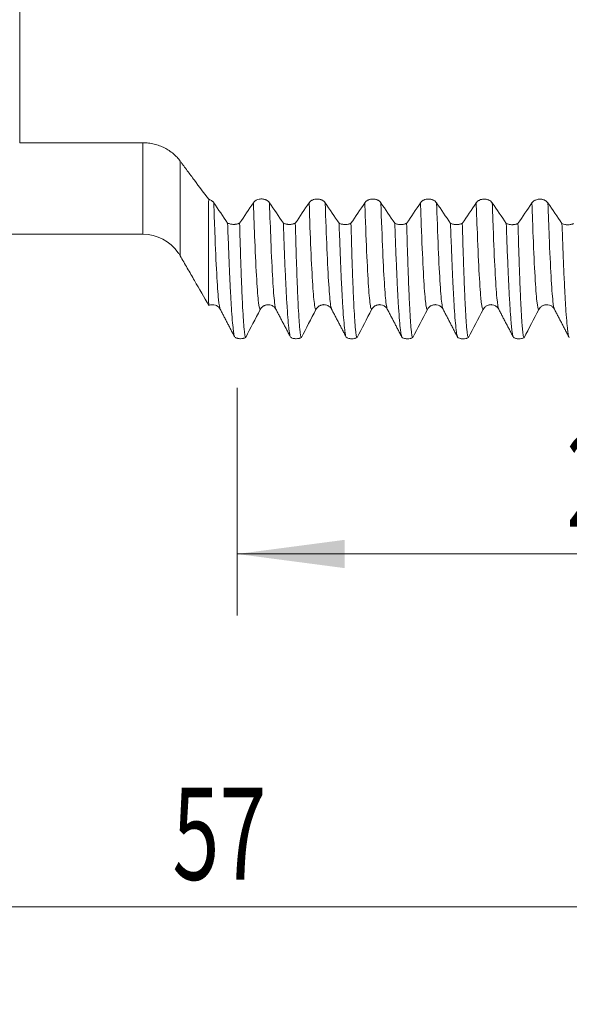
# Model space of a CAD drawing. Units: millimetres. Extents: x -63 to 98, y -83 to 34.
# Drawn here: x 42 to 60, y -35 to -3 of the extents above; entities that cross this region are included whole.
import ezdxf

# ---------------------------------------------------------------- set-up
doc = ezdxf.new("R2010")
doc.units = ezdxf.units.MM
for name, color, linetype in [('1', 4, 'Continuous'), ('2', 7, 'Continuous'), ('SK2', 7, 'Continuous')]:
    doc.layers.add(name, color=color, linetype=linetype)
doc.styles.add('iso_b_vert', font='simplex.shx')
doc.dimstyles.get("Standard").update_dxf_attribs({"dimtxt": 0.18, "dimasz": 0.18, "dimexe": 0.18, "dimexo": 0.0625, "dimgap": 0.09, "dimtad": 1, "dimzin": 0, "dimdsep": 52, "dimtxsty": 'Standard', "dimcen": 0.09, "dimadec": 0, "dimazin": 0, "dimtfac": 1, "dimtdec": 4, "dimtofl": 0, "dimtmove": 0, "dimatfit": 3, "dimfxl": 1, "dimtolj": 1, "dimtzin": 0, "dimarcsym": 0})

# ---------------------------------------------------------------- blocks, each defined once
blk = doc.blocks.new('_U2')
at = {"layer": 'SK2', "lineweight": 13}
for p, q in [((49, -14.853306), (49, -22.265806)), ((77, -14.853306), (77, -22.265806)), ((77, -20.265806), (49, -20.265806))]:
    blk.add_line(p, q, dxfattribs=at)
at = {"layer": 'SK2', "lineweight": 18}
for points in [[(49, -20.265806), (52.499998, -19.805023), (52.500002, -20.72659)], [(77, -20.265806), (73.500002, -20.72659), (73.499998, -19.805023)]]:
    blk.add_solid(points, dxfattribs=at)
at = {"layer": 'SK2', "lineweight": 18, "attachment_point": 7, "line_spacing_factor": 1.084337, "style": 'iso_b_vert'}
for s, insert, char_height in [('\\W0.6740;28', (59.723323, -19.380692), 3), ('\\W0.8315;\\W0.4158;%%p\\W0.8315;0.5', (65.780479, -19.028211), 2.5)]:
    blk.add_mtext(s, dxfattribs=dict(at, insert=insert, char_height=char_height))
blk = doc.blocks.new('_U3')
at = {"layer": 'SK2', "lineweight": 13}
for p, q in [((10, -11.4375), (10, -44.765806)), ((77, -14.853306), (77, -44.765806)), ((77, -42.765806), (10, -42.765806))]:
    blk.add_line(p, q, dxfattribs=at)
at = {"layer": 'SK2', "lineweight": 18}
for points in [[(10, -42.765806), (13.499998, -42.305023), (13.500002, -43.22659)], [(77, -42.765806), (73.500002, -43.22659), (73.499998, -42.305023)]]:
    blk.add_solid(points, dxfattribs=at)
at = {"layer": 'SK2', "lineweight": 18, "insert": (41.867172, -41.880692), "char_height": 3, "attachment_point": 7, "line_spacing_factor": 1.084337, "style": 'iso_b_vert'}
blk.add_mtext('\\W0.6740;67', dxfattribs=at)
blk = doc.blocks.new('_U4')
at = {"layer": '2', "lineweight": 13}
for p, q in [((20.05, -1.5875), (20.05, -33.765806)), ((77, -14.853306), (77, -33.765806)), ((77, -31.765806), (20.05, -31.765806))]:
    blk.add_line(p, q, dxfattribs=at)
at = {"layer": '2', "lineweight": 18}
for points in [[(20.05, -31.765806), (23.549998, -31.305023), (23.550002, -32.22659)], [(77, -31.765806), (73.500002, -32.22659), (73.499998, -31.305023)]]:
    blk.add_solid(points, dxfattribs=at)
at = {"layer": '2', "lineweight": 18, "insert": (46.892172, -30.880692), "char_height": 3, "attachment_point": 7, "line_spacing_factor": 1.084337, "style": 'iso_b_vert'}
blk.add_mtext('\\W0.6740;57', dxfattribs=at)

msp = doc.modelspace()

# ---------------------------------------------------------------- linework, layer by layer
at = {"layer": '1', "lineweight": 13}
for p, q in [((45.9309, -9.85), (45.9309, -6.8666)), ((47.1434, -10.55), (47.1434, -7.4647))]:
    msp.add_line(p, q, dxfattribs=at)
at = {"layer": '1', "lineweight": 18}
for p, q in [((10.6538, -9.85), (45.9309, -9.85)), ((50.2622, -12.2889), (50.2632, -12.2906)), ((53.8908, -12.2888), (53.8919, -12.2908)), ((57.5194, -12.2889), (57.5203, -12.2904)), ((59.3337, -12.2889), (59.3347, -12.2907))]:
    msp.add_line(p, q, dxfattribs=at)
msp.add_arc((45.9309, -11.25), 1.4, 34.8577, 90, dxfattribs=at)
for points, knots in [([(41.9165, -0.1564), (41.9165, -0.23), (41.9165, -0.4533), (41.9165, -0.8944), (41.9165, -1.3767), (41.9165, -1.7762), (41.9165, -2.2002), (41.9165, -2.6452), (41.9165, -3.1127), (41.9165, -3.6074), (41.9165, -4.129), (41.9165, -4.8411), (41.9165, -5.7391), (41.9165, -6.4613), (41.9165, -6.8165), (41.9165, -6.8648)], [0, 0, 0, 0, 0.0962229, 0.2224531, 0.2855682, 0.3486833, 0.4117984, 0.4749135, 0.5380286, 0.6011437, 0.6642588, 0.7273739, 0.8536041, 0.9798343, 1, 1, 1, 1]), ([(47.1434, -7.4647), (47.1125, -7.4221), (47.0785, -7.381), (47.0045, -7.3019), (46.9645, -7.2638), (46.9, -7.2094), (46.8777, -7.1916), (46.8432, -7.1657), (46.8314, -7.1572), (46.8078, -7.1405), (46.7479, -7.0995), (46.6848, -7.0626), (46.5797, -7.009), (46.5251, -6.9849), (46.4399, -6.9532), (46.4109, -6.9434), (46.3528, -6.9255), (46.3235, -6.9175), (46.2351, -6.896), (46.1754, -6.8851), (46.0543, -6.8704), (45.993, -6.8666), (45.9309, -6.8666)], [0, 0, 0, 0, 0.125, 0.125, 0.25, 0.25, 0.3125, 0.3125, 0.34375, 0.34375, 0.375, 0.5, 0.5, 0.625, 0.625, 0.6875, 0.6875, 0.75, 0.75, 0.875, 0.875, 1, 1, 1, 1]), ([(48.0721, -8.7103), (47.9172, -8.5034), (47.6849, -8.1927), (47.4527, -7.8814), (47.3367, -7.7257), (47.298, -7.6738), (47.24, -7.5959), (47.2206, -7.57), (47.182, -7.5177), (47.1627, -7.4913), (47.1434, -7.4647)], [0, 0, 0, 0, 0.5, 0.75, 0.75, 0.875, 0.875, 0.9375, 0.9375, 1, 1, 1, 1]), ([(48.0779, -12.1686), (48.076, -12.1646), (48.0742, -12.1423), (48.0719, -12.0812), (48.0711, -12.0562), (48.0701, -12.0117), (48.0697, -11.9957), (48.0692, -11.9698), (48.0691, -11.9609), (48.0688, -11.9426), (48.0674, -11.8573), (48.0662, -11.7496), (48.0645, -11.5237), (48.0639, -11.3936), (48.063, -11.0991), (48.0628, -10.9348), (48.0629, -10.7074), (48.0629, -10.6376), (48.063, -10.5653), (48.0631, -10.5165), (48.0631, -10.4919), (48.0633, -10.3676), (48.0635, -10.2645), (48.0645, -9.9446), (48.0655, -9.7171), (48.0681, -9.2344), (48.0698, -8.9792), (48.0721, -8.7103)], [0, 0, 0, 0, 0.125, 0.125, 0.1875, 0.1875, 0.21875, 0.21875, 0.234375, 0.234375, 0.25, 0.375, 0.375, 0.5, 0.5, 0.625, 0.625, 0.65625, 0.671875, 0.671875, 0.6875, 0.6875, 0.75, 0.75, 0.875, 0.875, 1, 1, 1, 1]), ([(48.2382, -8.8203), (48.2295, -8.8075), (48.2193, -8.7954), (48.202, -8.7786), (48.1958, -8.7732), (48.1828, -8.7628), (48.176, -8.7577), (48.1546, -8.7436), (48.1394, -8.7353), (48.1152, -8.7246), (48.1068, -8.7213), (48.0897, -8.7153), (48.0809, -8.7126), (48.0721, -8.7103)], [0, 0, 0, 0, 0.25, 0.25, 0.375, 0.375, 0.5, 0.5, 0.75, 0.75, 0.875, 0.875, 1, 1, 1, 1]), ([(50.0525, -8.8213), (50.04, -8.8029), (50.0246, -8.7861), (49.9971, -8.7635), (49.9872, -8.7564), (49.9664, -8.7434), (49.9555, -8.7375), (49.9327, -8.7268), (49.9208, -8.722), (49.896, -8.7137), (49.8707, -8.7067), (49.8446, -8.7025), (49.818, -8.6997), (49.8045, -8.6989), (49.7777, -8.6989), (49.7643, -8.6996), (49.7379, -8.7023), (49.7247, -8.7044), (49.6857, -8.7128), (49.6612, -8.7209), (49.6267, -8.737), (49.6156, -8.743), (49.5949, -8.756), (49.5851, -8.763), (49.5669, -8.778), (49.5583, -8.786), (49.5428, -8.803), (49.5357, -8.8118), (49.5295, -8.8211)], [0, 0, 0, 0, 0.125, 0.125, 0.1875, 0.1875, 0.25, 0.25, 0.3125, 0.3125, 0.375, 0.4375, 0.4375, 0.5, 0.5, 0.5625, 0.5625, 0.625, 0.625, 0.75, 0.75, 0.8125, 0.8125, 0.875, 0.875, 0.9375, 0.9375, 1, 1, 1, 1]), ([(51.8669, -8.8223), (51.8544, -8.8039), (51.8389, -8.7871), (51.8115, -8.7645), (51.8015, -8.7574), (51.7807, -8.7444), (51.7698, -8.7384), (51.747, -8.7278), (51.7351, -8.723), (51.7103, -8.7147), (51.6851, -8.7077), (51.6589, -8.7035), (51.6324, -8.7006), (51.6188, -8.6999), (51.592, -8.6999), (51.5787, -8.7006), (51.5522, -8.7033), (51.539, -8.7054), (51.5, -8.7138), (51.4755, -8.7219), (51.4411, -8.738), (51.43, -8.744), (51.4092, -8.757), (51.3994, -8.764), (51.3812, -8.779), (51.3727, -8.787), (51.3571, -8.804), (51.3501, -8.8128), (51.3439, -8.822)], [0, 0, 0, 0, 0.125, 0.125, 0.1875, 0.1875, 0.25, 0.25, 0.3125, 0.3125, 0.375, 0.4375, 0.4375, 0.5, 0.5, 0.5625, 0.5625, 0.625, 0.625, 0.75, 0.75, 0.8125, 0.8125, 0.875, 0.875, 0.9375, 0.9375, 1, 1, 1, 1]), ([(53.6812, -8.8233), (53.6687, -8.8049), (53.6533, -8.7881), (53.6258, -8.7655), (53.6159, -8.7584), (53.5951, -8.7453), (53.5842, -8.7394), (53.5614, -8.7287), (53.5494, -8.7239), (53.5247, -8.7156), (53.4994, -8.7087), (53.4733, -8.7045), (53.4467, -8.7016), (53.4331, -8.7009), (53.4063, -8.7008), (53.393, -8.7015), (53.3666, -8.7043), (53.3534, -8.7064), (53.3143, -8.7147), (53.2899, -8.7229), (53.2554, -8.7389), (53.2443, -8.745), (53.2235, -8.7579), (53.2138, -8.7649), (53.1955, -8.7799), (53.187, -8.788), (53.1714, -8.8049), (53.1644, -8.8138), (53.1582, -8.823)], [0, 0, 0, 0, 0.125, 0.125, 0.1875, 0.1875, 0.25, 0.25, 0.3125, 0.3125, 0.375, 0.4375, 0.4375, 0.5, 0.5, 0.5625, 0.5625, 0.625, 0.625, 0.75, 0.75, 0.8125, 0.8125, 0.875, 0.875, 0.9375, 0.9375, 1, 1, 1, 1]), ([(55.4955, -8.8243), (55.483, -8.8058), (55.4676, -8.7891), (55.4401, -8.7664), (55.4302, -8.7593), (55.4094, -8.7463), (55.3985, -8.7404), (55.3757, -8.7297), (55.3638, -8.7249), (55.339, -8.7166), (55.3137, -8.7096), (55.2876, -8.7054), (55.261, -8.7025), (55.2475, -8.7018), (55.2207, -8.7018), (55.2073, -8.7025), (55.1809, -8.7052), (55.1677, -8.7073), (55.1287, -8.7157), (55.1042, -8.7238), (55.0697, -8.7399), (55.0586, -8.7459), (55.0379, -8.7589), (55.0281, -8.7659), (55.0099, -8.7809), (55.0013, -8.7889), (54.9858, -8.8059), (54.9787, -8.8147), (54.9725, -8.824)], [0, 0, 0, 0, 0.125, 0.125, 0.1875, 0.1875, 0.25, 0.25, 0.3125, 0.3125, 0.375, 0.4375, 0.4375, 0.5, 0.5, 0.5625, 0.5625, 0.625, 0.625, 0.75, 0.75, 0.8125, 0.8125, 0.875, 0.875, 0.9375, 0.9375, 1, 1, 1, 1]), ([(57.3099, -8.8252), (57.2974, -8.8068), (57.2819, -8.79), (57.2545, -8.7674), (57.2445, -8.7603), (57.2237, -8.7472), (57.2128, -8.7413), (57.19, -8.7306), (57.1781, -8.7258), (57.1533, -8.7175), (57.1281, -8.7106), (57.1019, -8.7064), (57.0754, -8.7035), (57.0618, -8.7028), (57.035, -8.7027), (57.0217, -8.7034), (56.9952, -8.7062), (56.982, -8.7082), (56.943, -8.7166), (56.9185, -8.7248), (56.8841, -8.7408), (56.873, -8.7469), (56.8522, -8.7598), (56.8424, -8.7668), (56.8242, -8.7818), (56.8157, -8.7899), (56.8001, -8.8068), (56.7931, -8.8157), (56.7869, -8.8249)], [0, 0, 0, 0, 0.125, 0.125, 0.1875, 0.1875, 0.25, 0.25, 0.3125, 0.3125, 0.375, 0.4375, 0.4375, 0.5, 0.5, 0.5625, 0.5625, 0.625, 0.625, 0.75, 0.75, 0.8125, 0.8125, 0.875, 0.875, 0.9375, 0.9375, 1, 1, 1, 1]), ([(59.1242, -8.8262), (59.1117, -8.8077), (59.0963, -8.791), (59.0688, -8.7684), (59.0588, -8.7612), (59.0381, -8.7482), (59.0272, -8.7423), (59.0044, -8.7316), (58.9924, -8.7268), (58.9677, -8.7185), (58.9424, -8.7116), (58.9163, -8.7073), (58.8897, -8.7045), (58.8761, -8.7037), (58.8493, -8.7037), (58.836, -8.7044), (58.8095, -8.7071), (58.7964, -8.7092), (58.7573, -8.7176), (58.7328, -8.7258), (58.6984, -8.7418), (58.6873, -8.7478), (58.6665, -8.7608), (58.6568, -8.7678), (58.6385, -8.7828), (58.63, -8.7909), (58.6144, -8.8078), (58.6074, -8.8167), (58.6012, -8.8259)], [0, 0, 0, 0, 0.125, 0.125, 0.1875, 0.1875, 0.25, 0.25, 0.3125, 0.3125, 0.375, 0.4375, 0.4375, 0.5, 0.5, 0.5625, 0.5625, 0.625, 0.625, 0.75, 0.75, 0.8125, 0.8125, 0.875, 0.875, 0.9375, 0.9375, 1, 1, 1, 1]), ([(48.6894, -9.4854), (48.6946, -9.6326), (48.6997, -9.7764), (48.71, -10.0554), (48.7151, -10.1907), (48.7302, -10.5844), (48.7404, -10.8306), (48.7557, -11.1757), (48.7608, -11.2867), (48.7673, -11.4204), (48.7686, -11.4468), (48.7712, -11.4993), (48.7725, -11.5252), (48.7763, -11.6023), (48.7789, -11.6524), (48.7918, -11.8972), (48.8021, -12.0738), (48.8223, -12.3893), (48.8323, -12.5283), (48.8523, -12.7689), (48.8623, -12.8705), (48.8749, -12.9738), (48.8775, -12.9933), (48.8826, -13.0298), (48.8852, -13.0468), (48.8929, -13.0941), (48.898, -13.1206), (48.9091, -13.1671), (48.9151, -13.1854), (48.9211, -13.1969)], [0, 0, 0, 0, 0.0659609, 0.0659609, 0.1319218, 0.1319218, 0.2638436, 0.2638436, 0.3298045, 0.3298045, 0.3462948, 0.3462948, 0.362785, 0.362785, 0.3957654, 0.3957654, 0.5276873, 0.5276873, 0.6596091, 0.6596091, 0.7915309, 0.7915309, 0.8245113, 0.8245113, 0.8574918, 0.8574918, 0.9234527, 0.9234527, 1, 1, 1, 1]), ([(49.08, -9.4872), (49.0727, -9.4905), (49.0652, -9.4936), (49.0498, -9.4994), (49.042, -9.5022), (49.0182, -9.5097), (48.9859, -9.5181), (48.9525, -9.5231), (48.927, -9.5256), (48.9184, -9.5262), (48.9013, -9.527), (48.8756, -9.5275), (48.8502, -9.5261), (48.8249, -9.5234), (48.8165, -9.5222), (48.7998, -9.5196), (48.7914, -9.518), (48.75, -9.5091), (48.7188, -9.4988), (48.6894, -9.4854)], [0, 0, 0, 0, 0.0625, 0.0625, 0.125, 0.125, 0.25, 0.375, 0.375, 0.4375, 0.4375, 0.5, 0.625, 0.625, 0.6875, 0.6875, 0.75, 0.75, 1, 1, 1, 1]), ([(49.2777, -13.2115), (49.2757, -13.2109), (49.2736, -13.2089), (49.2695, -13.2025), (49.2675, -13.198), (49.2613, -13.1807), (49.2572, -13.1642), (49.245, -13.0998), (49.2369, -13.0371), (49.2244, -12.9136), (49.2202, -12.8675), (49.2139, -12.7909), (49.2118, -12.7641), (49.2076, -12.708), (49.2055, -12.6787), (49.195, -12.5268), (49.1867, -12.3868), (49.1703, -12.0707), (49.1622, -11.8945), (49.146, -11.5062), (49.138, -11.2942), (49.1277, -11.0063), (49.1256, -10.9476), (49.1225, -10.8578), (49.1214, -10.8276), (49.1193, -10.7667), (49.1141, -10.6133), (49.1089, -10.4538), (49.0964, -10.0595), (49.0882, -9.7811), (49.08, -9.4872)], [0, 0, 0, 0, 0.03125, 0.03125, 0.0625, 0.0625, 0.125, 0.125, 0.25, 0.25, 0.3125, 0.3125, 0.34375, 0.34375, 0.375, 0.375, 0.5, 0.5, 0.625, 0.625, 0.75, 0.75, 0.78125, 0.78125, 0.796875, 0.796875, 0.8125, 0.875, 0.875, 1, 1, 1, 1]), ([(50.5044, -9.4874), (50.5096, -9.6348), (50.5148, -9.7786), (50.5251, -10.0576), (50.5302, -10.193), (50.5455, -10.5868), (50.5557, -10.8331), (50.5711, -11.1784), (50.5763, -11.2894), (50.5827, -11.423), (50.584, -11.4495), (50.5866, -11.5019), (50.5879, -11.5279), (50.5918, -11.6049), (50.5944, -11.655), (50.6072, -11.8996), (50.6173, -12.0759), (50.6373, -12.3911), (50.6474, -12.5301), (50.6676, -12.7711), (50.6778, -12.8731), (50.6906, -12.9767), (50.6932, -12.9962), (50.6984, -13.0328), (50.7009, -13.0498), (50.7086, -13.097), (50.7137, -13.1234), (50.7247, -13.1695), (50.7306, -13.1875), (50.7364, -13.1988)], [0, 0, 0, 0, 0.0659685, 0.0659685, 0.131937, 0.131937, 0.2638739, 0.2638739, 0.3298424, 0.3298424, 0.3463345, 0.3463345, 0.3628266, 0.3628266, 0.3958109, 0.3958109, 0.5277478, 0.5277478, 0.6596848, 0.6596848, 0.7916218, 0.7916218, 0.824606, 0.824606, 0.8575903, 0.8575903, 0.9235587, 0.9235587, 1, 1, 1, 1]), ([(50.8936, -9.4895), (50.8862, -9.4927), (50.8787, -9.4958), (50.8634, -9.5016), (50.8556, -9.5043), (50.8319, -9.5118), (50.7997, -9.5201), (50.7665, -9.525), (50.7411, -9.5275), (50.7325, -9.5281), (50.7155, -9.5289), (50.6899, -9.5294), (50.6646, -9.5279), (50.6394, -9.5252), (50.6311, -9.5241), (50.6144, -9.5214), (50.6061, -9.5199), (50.5648, -9.511), (50.5337, -9.5008), (50.5044, -9.4874)], [0, 0, 0, 0, 0.0625, 0.0625, 0.125, 0.125, 0.25, 0.375, 0.375, 0.4375, 0.4375, 0.5, 0.625, 0.625, 0.6875, 0.6875, 0.75, 0.75, 1, 1, 1, 1]), ([(51.0913, -13.213), (51.0892, -13.2124), (51.0871, -13.2105), (51.0829, -13.2042), (51.0809, -13.1998), (51.0746, -13.1828), (51.0704, -13.1665), (51.058, -13.1025), (51.0498, -13.04), (51.0375, -12.9162), (51.0334, -12.87), (51.0273, -12.7931), (51.0252, -12.7663), (51.0211, -12.7101), (51.019, -12.6808), (51.0087, -12.5286), (51.0004, -12.3887), (50.9838, -12.0729), (50.9755, -11.897), (50.9593, -11.509), (50.9512, -11.297), (50.941, -11.0091), (50.9389, -10.9504), (50.9358, -10.8606), (50.9348, -10.8303), (50.9327, -10.7694), (50.9275, -10.6159), (50.9223, -10.4563), (50.9099, -10.0618), (50.9017, -9.7834), (50.8936, -9.4895)], [0, 0, 0, 0, 0.03125, 0.03125, 0.0625, 0.0625, 0.125, 0.125, 0.25, 0.25, 0.3125, 0.3125, 0.34375, 0.34375, 0.375, 0.375, 0.5, 0.5, 0.625, 0.625, 0.75, 0.75, 0.78125, 0.78125, 0.796875, 0.796875, 0.8125, 0.875, 0.875, 1, 1, 1, 1]), ([(52.32, -9.4903), (52.3252, -9.6376), (52.3304, -9.7814), (52.3407, -10.0604), (52.3458, -10.1958), (52.3612, -10.5898), (52.3714, -10.8361), (52.3867, -11.1811), (52.3918, -11.2921), (52.3982, -11.4256), (52.3995, -11.452), (52.402, -11.5044), (52.4033, -11.5304), (52.4071, -11.6073), (52.4097, -11.6574), (52.4224, -11.9017), (52.4324, -12.0778), (52.4524, -12.393), (52.4625, -12.5321), (52.4829, -12.7732), (52.4932, -12.8753), (52.5059, -12.9787), (52.5085, -12.9982), (52.5136, -13.0346), (52.5161, -13.0516), (52.5237, -13.0986), (52.5288, -13.1249), (52.5397, -13.1708), (52.5455, -13.1888), (52.5514, -13.2001)], [0, 0, 0, 0, 0.0659826, 0.0659826, 0.1319653, 0.1319653, 0.2639306, 0.2639306, 0.3299132, 0.3299132, 0.3464089, 0.3464089, 0.3629045, 0.3629045, 0.3958959, 0.3958959, 0.5278611, 0.5278611, 0.6598264, 0.6598264, 0.7917917, 0.7917917, 0.824783, 0.824783, 0.8577743, 0.8577743, 0.923757, 0.923757, 1, 1, 1, 1]), ([(52.7067, -9.4923), (52.6994, -9.4955), (52.692, -9.4985), (52.6768, -9.5042), (52.669, -9.5069), (52.6454, -9.5143), (52.6134, -9.5224), (52.5804, -9.5274), (52.5552, -9.5298), (52.5467, -9.5304), (52.5297, -9.5311), (52.5044, -9.5316), (52.4792, -9.5302), (52.4459, -9.5267), (52.4293, -9.524), (52.3801, -9.5136), (52.3491, -9.5035), (52.32, -9.4903)], [0, 0, 0, 0, 0.0625, 0.0625, 0.125, 0.125, 0.25, 0.375, 0.375, 0.4375, 0.4375, 0.5, 0.625, 0.625, 0.75, 0.75, 1, 1, 1, 1]), ([(52.9049, -13.2144), (52.9028, -13.2138), (52.9007, -13.2119), (52.8966, -13.2056), (52.8945, -13.2012), (52.8883, -13.1842), (52.8841, -13.168), (52.8716, -13.1042), (52.8632, -13.042), (52.8508, -12.9185), (52.8467, -12.8723), (52.8406, -12.7954), (52.8386, -12.7686), (52.8345, -12.7123), (52.8324, -12.683), (52.8222, -12.5307), (52.8139, -12.3907), (52.7973, -12.075), (52.789, -11.8993), (52.7726, -11.5117), (52.7644, -11.2999), (52.754, -11.0122), (52.752, -10.9535), (52.7488, -10.8637), (52.7478, -10.8334), (52.7457, -10.7725), (52.7406, -10.6189), (52.7355, -10.4593), (52.7232, -10.0646), (52.715, -9.7861), (52.7067, -9.4923)], [0, 0, 0, 0, 0.03125, 0.03125, 0.0625, 0.0625, 0.125, 0.125, 0.25, 0.25, 0.3125, 0.3125, 0.34375, 0.34375, 0.375, 0.375, 0.5, 0.5, 0.625, 0.625, 0.75, 0.75, 0.78125, 0.78125, 0.796875, 0.796875, 0.8125, 0.875, 0.875, 1, 1, 1, 1]), ([(54.135, -9.4923), (54.1401, -9.6395), (54.1453, -9.7833), (54.1556, -10.0623), (54.1608, -10.1977), (54.1761, -10.5916), (54.1862, -10.8377), (54.2013, -11.1824), (54.2064, -11.2932), (54.2127, -11.4266), (54.214, -11.453), (54.2165, -11.5054), (54.2178, -11.5313), (54.2216, -11.6082), (54.2241, -11.6582), (54.2369, -11.9025), (54.2471, -12.0789), (54.2674, -12.3947), (54.2776, -12.5339), (54.2981, -12.7752), (54.3083, -12.8772), (54.321, -12.9804), (54.3236, -12.9998), (54.3287, -13.0363), (54.3312, -13.0532), (54.3388, -13.1002), (54.3438, -13.1265), (54.3548, -13.1724), (54.3607, -13.1904), (54.3666, -13.2017)], [0, 0, 0, 0, 0.066, 0.066, 0.1320001, 0.1320001, 0.2640002, 0.2640002, 0.3300002, 0.3300002, 0.3465003, 0.3465003, 0.3630003, 0.3630003, 0.3960003, 0.3960003, 0.5280004, 0.5280004, 0.6600005, 0.6600005, 0.7920006, 0.7920006, 0.8250006, 0.8250006, 0.8580006, 0.8580006, 0.9240007, 0.9240007, 1, 1, 1, 1]), ([(54.5204, -9.4942), (54.5131, -9.4974), (54.5057, -9.5004), (54.4905, -9.5061), (54.4827, -9.5088), (54.4593, -9.5161), (54.4274, -9.5242), (54.3945, -9.5291), (54.3694, -9.5315), (54.3609, -9.5321), (54.344, -9.5329), (54.3187, -9.5333), (54.2937, -9.5319), (54.2605, -9.5284), (54.2439, -9.5258), (54.1949, -9.5154), (54.164, -9.5054), (54.135, -9.4923)], [0, 0, 0, 0, 0.0625, 0.0625, 0.125, 0.125, 0.25, 0.375, 0.375, 0.4375, 0.4375, 0.5, 0.625, 0.625, 0.75, 0.75, 1, 1, 1, 1]), ([(54.7182, -13.2163), (54.7162, -13.2156), (54.7141, -13.2137), (54.71, -13.2074), (54.708, -13.2029), (54.7018, -13.1859), (54.6977, -13.1696), (54.6852, -13.1058), (54.6768, -13.0436), (54.6644, -12.9202), (54.6603, -12.8741), (54.6541, -12.7973), (54.6521, -12.7704), (54.648, -12.7142), (54.646, -12.6849), (54.6357, -12.5326), (54.6276, -12.3923), (54.6113, -12.0761), (54.6032, -11.9002), (54.5867, -11.5127), (54.5784, -11.3011), (54.5679, -11.0137), (54.5658, -10.9551), (54.5626, -10.8653), (54.5616, -10.8351), (54.5595, -10.7742), (54.5543, -10.6207), (54.5492, -10.4611), (54.5369, -10.0665), (54.5287, -9.788), (54.5204, -9.4942)], [0, 0, 0, 0, 0.03125, 0.03125, 0.0625, 0.0625, 0.125, 0.125, 0.25, 0.25, 0.3125, 0.3125, 0.34375, 0.34375, 0.375, 0.375, 0.5, 0.5, 0.625, 0.625, 0.75, 0.75, 0.78125, 0.78125, 0.796875, 0.796875, 0.8125, 0.875, 0.875, 1, 1, 1, 1]), ([(55.9499, -9.4942), (55.9551, -9.6414), (55.9603, -9.7853), (55.9706, -10.0644), (55.9758, -10.1998), (55.9912, -10.5937), (56.0013, -10.8398), (56.0164, -11.1845), (56.0215, -11.2954), (56.0279, -11.4289), (56.0291, -11.4553), (56.0317, -11.5077), (56.033, -11.5336), (56.0368, -11.6106), (56.0394, -11.6606), (56.0523, -11.9052), (56.0626, -12.0817), (56.083, -12.3974), (56.0931, -12.5365), (56.1134, -12.7774), (56.1235, -12.8791), (56.1361, -12.9821), (56.1387, -13.0015), (56.1437, -13.0379), (56.1462, -13.0548), (56.1538, -13.1017), (56.1589, -13.128), (56.1698, -13.1738), (56.1756, -13.1917), (56.1815, -13.2031)], [0, 0, 0, 0, 0.066011, 0.066011, 0.1320219, 0.1320219, 0.2640438, 0.2640438, 0.3300548, 0.3300548, 0.3465575, 0.3465575, 0.3630602, 0.3630602, 0.3960657, 0.3960657, 0.5280876, 0.5280876, 0.6601095, 0.6601095, 0.7921314, 0.7921314, 0.8251369, 0.8251369, 0.8581424, 0.8581424, 0.9241533, 0.9241533, 1, 1, 1, 1]), ([(56.3342, -9.4961), (56.3269, -9.4993), (56.3195, -9.5023), (56.3043, -9.5079), (56.2966, -9.5105), (56.2732, -9.5178), (56.2414, -9.5259), (56.2086, -9.5307), (56.1836, -9.5331), (56.1751, -9.5337), (56.1583, -9.5345), (56.1331, -9.5349), (56.1081, -9.5335), (56.075, -9.53), (56.0585, -9.5274), (56.0096, -9.5171), (55.9789, -9.5071), (55.9499, -9.4942)], [0, 0, 0, 0, 0.0625, 0.0625, 0.125, 0.125, 0.25, 0.375, 0.375, 0.4375, 0.4375, 0.5, 0.625, 0.625, 0.75, 0.75, 1, 1, 1, 1]), ([(56.5318, -13.2177), (56.5298, -13.2171), (56.5277, -13.2152), (56.5236, -13.2088), (56.5216, -13.2044), (56.5154, -13.1874), (56.5113, -13.171), (56.4988, -13.1072), (56.4905, -13.0451), (56.4779, -12.922), (56.4738, -12.876), (56.4675, -12.7994), (56.4655, -12.7726), (56.4613, -12.7165), (56.4592, -12.6872), (56.4489, -12.5351), (56.4407, -12.395), (56.4245, -12.0787), (56.4165, -11.9026), (56.4001, -11.5148), (56.3919, -11.3031), (56.3814, -11.0156), (56.3794, -10.957), (56.3762, -10.8672), (56.3752, -10.837), (56.3731, -10.7761), (56.3679, -10.6227), (56.3628, -10.4631), (56.3505, -10.0685), (56.3424, -9.79), (56.3342, -9.4961)], [0, 0, 0, 0, 0.03125, 0.03125, 0.0625, 0.0625, 0.125, 0.125, 0.25, 0.25, 0.3125, 0.3125, 0.34375, 0.34375, 0.375, 0.375, 0.5, 0.5, 0.625, 0.625, 0.75, 0.75, 0.78125, 0.78125, 0.796875, 0.796875, 0.8125, 0.875, 0.875, 1, 1, 1, 1]), ([(57.7657, -9.4974), (57.7708, -9.6446), (57.776, -9.7883), (57.7862, -10.0672), (57.7913, -10.2026), (57.8065, -10.5962), (57.8166, -10.8424), (57.8319, -11.1873), (57.837, -11.2983), (57.8434, -11.4318), (57.8447, -11.4583), (57.8473, -11.5107), (57.8486, -11.5366), (57.8524, -11.6136), (57.855, -11.6637), (57.8679, -11.9082), (57.8781, -12.0846), (57.8982, -12.3997), (57.9081, -12.5383), (57.923, -12.7184), (57.928, -12.7738), (57.9381, -12.8753), (57.9432, -12.9214), (57.9509, -12.9834), (57.9535, -13.0029), (57.9587, -13.0394), (57.9665, -13.0905), (57.9742, -13.1302), (57.9853, -13.1761), (57.9912, -13.1941), (57.9971, -13.2054)], [0, 0, 0, 0, 0.0660153, 0.0660153, 0.1320306, 0.1320306, 0.2640611, 0.2640611, 0.3300764, 0.3300764, 0.3465802, 0.3465802, 0.363084, 0.363084, 0.3960917, 0.3960917, 0.5281222, 0.5281222, 0.6601528, 0.6601528, 0.726168, 0.726168, 0.7921833, 0.7921833, 0.825191, 0.825191, 0.8581986, 0.9242139, 0.9242139, 1, 1, 1, 1]), ([(58.1471, -9.4993), (58.1398, -9.5024), (58.1325, -9.5054), (58.1174, -9.5109), (58.1097, -9.5135), (58.0865, -9.5207), (58.055, -9.5286), (58.0224, -9.5334), (57.9976, -9.5357), (57.9892, -9.5363), (57.9725, -9.537), (57.9475, -9.5375), (57.9228, -9.5361), (57.8899, -9.5327), (57.8736, -9.5301), (57.8251, -9.52), (57.7945, -9.5102), (57.7657, -9.4974)], [0, 0, 0, 0, 0.0625, 0.0625, 0.125, 0.125, 0.25, 0.375, 0.375, 0.4375, 0.4375, 0.5, 0.625, 0.625, 0.75, 0.75, 1, 1, 1, 1]), ([(58.3451, -13.2199), (58.343, -13.2193), (58.3409, -13.2174), (58.3368, -13.2111), (58.3348, -13.2067), (58.3286, -13.1896), (58.3245, -13.1733), (58.3123, -13.1092), (58.3042, -13.0465), (58.2919, -12.9231), (58.2877, -12.877), (58.2815, -12.8004), (58.2794, -12.7737), (58.2752, -12.7176), (58.2731, -12.6884), (58.2626, -12.5367), (58.2542, -12.397), (58.2377, -12.0813), (58.2296, -11.9053), (58.2133, -11.5175), (58.2052, -11.3056), (58.1948, -11.018), (58.1928, -10.9593), (58.1896, -10.8695), (58.1886, -10.8393), (58.1865, -10.7784), (58.1813, -10.625), (58.1761, -10.4656), (58.1636, -10.0713), (58.1553, -9.793), (58.1471, -9.4993)], [0, 0, 0, 0, 0.03125, 0.03125, 0.0625, 0.0625, 0.125, 0.125, 0.25, 0.25, 0.3125, 0.3125, 0.34375, 0.34375, 0.375, 0.375, 0.5, 0.5, 0.625, 0.625, 0.75, 0.75, 0.78125, 0.78125, 0.796875, 0.796875, 0.8125, 0.875, 0.875, 1, 1, 1, 1]), ([(59.5812, -9.5001), (59.5863, -9.6472), (59.5913, -9.7908), (59.6014, -10.0696), (59.6064, -10.2048), (59.6215, -10.5983), (59.6316, -10.8445), (59.647, -11.1895), (59.6522, -11.3005), (59.6587, -11.4341), (59.66, -11.4606), (59.6625, -11.513), (59.6638, -11.539), (59.6677, -11.616), (59.6703, -11.6661), (59.6832, -11.9106), (59.6934, -12.0869), (59.7134, -12.4018), (59.7234, -12.5405), (59.7435, -12.781), (59.7537, -12.8828), (59.7665, -12.9861), (59.7691, -13.0056), (59.7743, -13.042), (59.7769, -13.059), (59.7846, -13.1061), (59.7897, -13.1324), (59.8006, -13.178), (59.8064, -13.1958), (59.8121, -13.2069)], [0, 0, 0, 0, 0.0660186, 0.0660186, 0.1320371, 0.1320371, 0.2640743, 0.2640743, 0.3300929, 0.3300929, 0.3465975, 0.3465975, 0.3631021, 0.3631021, 0.3961114, 0.3961114, 0.5281486, 0.5281486, 0.6601857, 0.6601857, 0.7922228, 0.7922228, 0.8252321, 0.8252321, 0.8582414, 0.8582414, 0.92426, 0.92426, 1, 1, 1, 1]), ([(59.9603, -9.502), (59.9531, -9.505), (59.9458, -9.508), (59.9308, -9.5134), (59.9231, -9.516), (59.9, -9.5231), (59.8687, -9.5309), (59.8363, -9.5356), (59.8117, -9.5379), (59.8033, -9.5385), (59.7868, -9.5392), (59.7619, -9.5397), (59.7373, -9.5384), (59.7047, -9.5349), (59.6885, -9.5324), (59.6402, -9.5224), (59.6098, -9.5127), (59.5812, -9.5001)], [0, 0, 0, 0, 0.0625, 0.0625, 0.125, 0.125, 0.25, 0.375, 0.375, 0.4375, 0.4375, 0.5, 0.625, 0.625, 0.75, 0.75, 1, 1, 1, 1]), ([(47.0798, -10.4499), (47.0848, -10.4571), (47.0897, -10.4643), (47.1117, -10.4971), (47.1279, -10.5233), (47.1434, -10.55)], [0, 0, 0, 0, 0.2214877, 0.2214877, 1, 1, 1, 1]), ([(47.1434, -10.55), (47.1822, -10.6173), (47.2211, -10.6847), (47.2989, -10.8195), (47.3379, -10.8869), (47.4157, -11.0217), (47.4547, -11.0892), (47.5326, -11.2241), (47.5715, -11.2916), (47.7663, -11.6289), (47.9221, -11.8988), (48.0779, -12.1686)], [0, 0, 0, 0, 0.125, 0.125, 0.25, 0.25, 0.375, 0.375, 0.5, 0.5, 1, 1, 1, 1]), ([(48.0779, -12.1686), (48.095, -12.1609), (48.1126, -12.155), (48.1396, -12.1485), (48.1487, -12.1468), (48.1671, -12.1442), (48.1764, -12.1434), (48.1973, -12.1424), (48.2088, -12.1426), (48.2203, -12.1434)], [0, 0, 0, 0, 0.381553, 0.381553, 0.5723296, 0.5723296, 0.7631061, 0.7631061, 1, 1, 1, 1]), ([(48.2201, -12.1461), (48.2287, -12.1458), (48.2748, -12.1457), (48.3694, -12.1916), (48.4302, -12.239), (48.4479, -12.2889)], [0, 0, 0, 0, 0.0579256, 0.3256652, 1, 1, 1, 1]), ([(49.7517, -12.3013), (49.7642, -12.2773), (49.7796, -12.2556), (49.8071, -12.2262), (49.8171, -12.2169), (49.8379, -12.2001), (49.8488, -12.1924), (49.8716, -12.1786), (49.8835, -12.1724), (49.9083, -12.1616), (49.9335, -12.1527), (49.9596, -12.1473), (49.9862, -12.1436), (49.9998, -12.1427), (50.022, -12.1427), (50.0309, -12.143), (50.0397, -12.1438)], [0, 0, 0, 0, 0.2308136, 0.2308136, 0.3462204, 0.3462204, 0.4616272, 0.4616272, 0.5770341, 0.5770341, 0.6924409, 0.8078477, 0.8078477, 0.9232545, 0.9232545, 1, 1, 1, 1]), ([(50.0395, -12.1461), (50.0462, -12.1459), (50.0872, -12.1458), (50.1609, -12.1797), (50.221, -12.2264), (50.2527, -12.2667), (50.2622, -12.2888)], [0, 0, 0, 0, 0.0438258, 0.2786081, 0.6102398, 1, 1, 1, 1]), ([(51.566, -12.3013), (51.5785, -12.2773), (51.594, -12.2555), (51.6214, -12.2262), (51.6314, -12.2169), (51.6522, -12.2), (51.6631, -12.1924), (51.6859, -12.1785), (51.6978, -12.1723), (51.7226, -12.1616), (51.7478, -12.1527), (51.774, -12.1472), (51.8005, -12.1436), (51.8141, -12.1426), (51.8361, -12.1426), (51.8446, -12.143), (51.8531, -12.1437)], [0, 0, 0, 0, 0.2314344, 0.2314344, 0.3471517, 0.3471517, 0.4628689, 0.4628689, 0.5785861, 0.5785861, 0.6943033, 0.8100205, 0.8100205, 0.9257377, 0.9257377, 1, 1, 1, 1]), ([(51.8529, -12.146), (51.8597, -12.1458), (51.9008, -12.1456), (51.975, -12.1795), (52.0352, -12.2263), (52.067, -12.2666), (52.0765, -12.2888)], [0, 0, 0, 0, 0.0441267, 0.2782446, 0.609781, 1, 1, 1, 1]), ([(53.3804, -12.3013), (53.3929, -12.2773), (53.4083, -12.2555), (53.4358, -12.2262), (53.4457, -12.2169), (53.4665, -12.2), (53.4774, -12.1924), (53.5002, -12.1785), (53.5122, -12.1723), (53.5369, -12.1616), (53.5622, -12.1527), (53.5883, -12.1472), (53.6149, -12.1436), (53.6284, -12.1426), (53.6497, -12.1426), (53.6576, -12.1429), (53.6654, -12.1436)], [0, 0, 0, 0, 0.2328355, 0.2328355, 0.3492532, 0.3492532, 0.465671, 0.465671, 0.5820887, 0.5820887, 0.6985065, 0.8149242, 0.8149242, 0.931342, 0.931342, 1, 1, 1, 1]), ([(53.6652, -12.1459), (53.6721, -12.1456), (53.7134, -12.1451), (53.7888, -12.179), (53.8492, -12.226), (53.8813, -12.2664), (53.8908, -12.2888)], [0, 0, 0, 0, 0.0450968, 0.2782788, 0.6094182, 1, 1, 1, 1]), ([(55.1947, -12.3013), (55.2072, -12.2773), (55.2226, -12.2555), (55.2501, -12.2262), (55.2601, -12.2169), (55.2809, -12.2), (55.2918, -12.1924), (55.3146, -12.1785), (55.3265, -12.1723), (55.3513, -12.1616), (55.3765, -12.1527), (55.4026, -12.1472), (55.4292, -12.1436), (55.4428, -12.1426), (55.4632, -12.1426), (55.4703, -12.1429), (55.4774, -12.1434)], [0, 0, 0, 0, 0.2344463, 0.2344463, 0.3516695, 0.3516695, 0.4688926, 0.4688926, 0.5861158, 0.5861158, 0.7033389, 0.8205621, 0.8205621, 0.9377852, 0.9377852, 1, 1, 1, 1]), ([(55.4772, -12.1458), (55.4843, -12.1454), (55.5258, -12.1446), (55.6024, -12.1785), (55.6631, -12.2257), (55.6955, -12.2663), (55.7051, -12.2888)], [0, 0, 0, 0, 0.0462582, 0.2786664, 0.6092912, 1, 1, 1, 1]), ([(57.009, -12.3013), (57.0215, -12.2773), (57.037, -12.2555), (57.0644, -12.2262), (57.0744, -12.2169), (57.0952, -12.2001), (57.1061, -12.1924), (57.1289, -12.1785), (57.1408, -12.1724), (57.1656, -12.1616), (57.1908, -12.1527), (57.217, -12.1472), (57.2435, -12.1436), (57.2571, -12.1426), (57.2769, -12.1426), (57.2834, -12.1429), (57.2898, -12.1433)], [0, 0, 0, 0, 0.2357654, 0.2357654, 0.3536481, 0.3536481, 0.4715307, 0.4715307, 0.5894134, 0.5894134, 0.7072961, 0.8251788, 0.8251788, 0.9430615, 0.9430615, 1, 1, 1, 1]), ([(57.2897, -12.1457), (57.297, -12.1453), (57.3386, -12.1443), (57.4161, -12.178), (57.4772, -12.2254), (57.5098, -12.2662), (57.5194, -12.2888)], [0, 0, 0, 0, 0.0474845, 0.279519, 0.609593, 1, 1, 1, 1]), ([(58.8234, -12.3013), (58.8359, -12.2773), (58.8513, -12.2556), (58.8788, -12.2262), (58.8887, -12.217), (58.9095, -12.2001), (58.9204, -12.1924), (58.9432, -12.1786), (58.9552, -12.1724), (58.9799, -12.1617), (59.0052, -12.1527), (59.0313, -12.1473), (59.0579, -12.1436), (59.0714, -12.1427), (59.091, -12.1427), (59.0972, -12.1429), (59.1034, -12.1433)], [0, 0, 0, 0, 0.2362742, 0.2362742, 0.3544114, 0.3544114, 0.4725485, 0.4725485, 0.5906856, 0.5906856, 0.7088227, 0.8269599, 0.8269599, 0.945097, 0.945097, 1, 1, 1, 1]), ([(59.1033, -12.1458), (59.1107, -12.1453), (59.1523, -12.1442), (59.2302, -12.1779), (59.2914, -12.2253), (59.3241, -12.2662), (59.3337, -12.2889)], [0, 0, 0, 0, 0.0478809, 0.2796713, 0.6095703, 1, 1, 1, 1]), ([(48.9315, -13.209), (48.9382, -13.2129), (48.9606, -13.2244), (48.9894, -13.2349), (49.0122, -13.2397), (49.0175, -13.2406)], [0, 0, 0, 0, 0.2560852, 0.8309427, 1, 1, 1, 1]), ([(49.0174, -13.2413), (49.0175, -13.2414), (49.032, -13.2448), (49.0467, -13.2474), (49.0762, -13.2508), (49.0913, -13.2517), (49.1357, -13.2518), (49.1651, -13.2484), (49.2014, -13.2399), (49.2087, -13.238), (49.2229, -13.2337), (49.2441, -13.2268), (49.2645, -13.2181), (49.2777, -13.2115)], [0, 0, 0, 0, 0.0012677, 0.1677231, 0.1677231, 0.3341785, 0.3341785, 0.6670892, 0.6670892, 0.7503169, 0.7503169, 0.8335446, 1, 1, 1, 1]), ([(50.7464, -13.2104), (50.7537, -13.2145), (50.7772, -13.2264), (50.8082, -13.2374), (50.8328, -13.2422), (50.8391, -13.2432)], [0, 0, 0, 0, 0.2588694, 0.8126657, 1, 1, 1, 1]), ([(50.8391, -13.2441), (50.8513, -13.2467), (50.8636, -13.2488), (50.8907, -13.2519), (50.9057, -13.2528), (50.9499, -13.2528), (50.9791, -13.2495), (51.0153, -13.2411), (51.0225, -13.2392), (51.0367, -13.235), (51.0578, -13.2281), (51.0781, -13.2195), (51.0913, -13.213)], [0, 0, 0, 0, 0.1445669, 0.1445669, 0.3156535, 0.3156535, 0.6578268, 0.6578268, 0.7433701, 0.7433701, 0.8289134, 1, 1, 1, 1]), ([(52.5617, -13.212), (52.5687, -13.216), (52.5914, -13.2275), (52.6208, -13.238), (52.644, -13.2426), (52.6494, -13.2436)], [0, 0, 0, 0, 0.2613416, 0.8292931, 1, 1, 1, 1]), ([(52.6493, -13.2443), (52.6629, -13.2474), (52.6766, -13.2498), (52.7052, -13.2531), (52.7201, -13.2539), (52.7641, -13.2539), (52.7932, -13.2506), (52.8292, -13.2423), (52.8364, -13.2404), (52.8505, -13.2363), (52.8715, -13.2294), (52.8917, -13.2209), (52.9049, -13.2144)], [0, 0, 0, 0, 0.1597506, 0.1597506, 0.3278004, 0.3278004, 0.6639002, 0.6639002, 0.7479252, 0.7479252, 0.8319501, 1, 1, 1, 1]), ([(54.377, -13.2139), (54.3838, -13.2177), (54.4064, -13.229), (54.4355, -13.2394), (54.4586, -13.244), (54.4641, -13.245)], [0, 0, 0, 0, 0.2563495, 0.826246, 1, 1, 1, 1]), ([(54.464, -13.2457), (54.4776, -13.2488), (54.4913, -13.2511), (54.5197, -13.2544), (54.5345, -13.2553), (54.5783, -13.2553), (54.6072, -13.252), (54.6429, -13.2438), (54.6501, -13.242), (54.6642, -13.2378), (54.6851, -13.2311), (54.7052, -13.2227), (54.7182, -13.2163)], [0, 0, 0, 0, 0.1602622, 0.1602622, 0.3282098, 0.3282098, 0.6641049, 0.6641049, 0.7480787, 0.7480787, 0.8320524, 1, 1, 1, 1]), ([(56.1921, -13.2153), (56.1988, -13.2191), (56.2213, -13.2303), (56.2503, -13.2406), (56.2733, -13.2452), (56.2788, -13.2462)], [0, 0, 0, 0, 0.2543875, 0.8256945, 1, 1, 1, 1]), ([(56.2788, -13.2469), (56.2922, -13.2499), (56.3059, -13.2523), (56.3342, -13.2555), (56.3489, -13.2564), (56.3925, -13.2564), (56.4212, -13.2532), (56.4568, -13.245), (56.4639, -13.2432), (56.478, -13.2391), (56.4988, -13.2324), (56.5188, -13.2241), (56.5318, -13.2177)], [0, 0, 0, 0, 0.1601569, 0.1601569, 0.3281255, 0.3281255, 0.6640628, 0.6640628, 0.7480471, 0.7480471, 0.8320314, 1, 1, 1, 1]), ([(58.0074, -13.2175), (58.0147, -13.2215), (58.0381, -13.233), (58.0687, -13.2435), (58.0928, -13.248), (58.0988, -13.249)], [0, 0, 0, 0, 0.2612775, 0.817856, 1, 1, 1, 1]), ([(58.0988, -13.2498), (58.1105, -13.2523), (58.1224, -13.2542), (58.1488, -13.2572), (58.1634, -13.258), (58.2066, -13.258), (58.2352, -13.2548), (58.2776, -13.2452), (58.2916, -13.2411), (58.3188, -13.2316), (58.3321, -13.2261), (58.3451, -13.2199)], [0, 0, 0, 0, 0.1428451, 0.1428451, 0.3142761, 0.3142761, 0.657138, 0.657138, 0.828569, 0.828569, 1, 1, 1, 1])]:
    msp.add_open_spline(points, degree=3, knots=knots, dxfattribs=at)
for points, degree in [([(45.9309, -6.8666), (44.5928, -6.866), (43.2546, -6.8654), (41.9165, -6.8648)], 3), ([(48.6894, -9.4854), (48.539, -9.2639), (48.3886, -9.0422), (48.2382, -8.8203)], 3), ([(49.5295, -8.8211), (49.3798, -9.0434), (49.2299, -9.2654), (49.08, -9.4872)], 3), ([(50.5044, -9.4874), (50.3538, -9.2656), (50.2032, -9.0436), (50.0525, -8.8213)], 3), ([(51.3439, -8.822), (51.1938, -9.0448), (51.0437, -9.2672), (50.8936, -9.4895)], 3), ([(52.32, -9.4903), (52.169, -9.2679), (52.0179, -9.0452), (51.8669, -8.8223)], 3), ([(53.1582, -8.823), (53.0078, -9.0464), (52.8573, -9.2694), (52.7067, -9.4923)], 3), ([(54.135, -9.4923), (53.9837, -9.2695), (53.8325, -9.0465), (53.6812, -8.8233)], 3), ([(54.9725, -8.824), (54.8219, -9.0477), (54.6712, -9.2711), (54.5204, -9.4942)], 3), ([(55.9499, -9.4942), (55.7984, -9.2711), (55.647, -9.0478), (55.4955, -8.8243)], 3), ([(56.7869, -8.8249), (56.636, -9.0489), (56.4851, -9.2726), (56.3342, -9.4961)], 3), ([(57.7657, -9.4974), (57.6138, -9.2736), (57.4618, -9.0495), (57.3099, -8.8252)], 3), ([(58.6012, -8.8259), (58.4499, -9.0507), (58.2985, -9.2751), (58.1471, -9.4993)], 3), ([(59.5812, -9.5001), (59.4289, -9.2757), (59.2765, -9.0511), (59.1242, -8.8262)], 3), ([(48.4479, -12.2889), (48.6867, -12.7469), (48.9254, -13.205)], 2), ([(49.2777, -13.2115), (49.4357, -12.9081), (49.5937, -12.6047), (49.7517, -12.3013)], 3), ([(50.2622, -12.2888), (50.5013, -12.7476), (50.7404, -13.2065)], 2), ([(51.0913, -13.213), (51.2495, -12.909), (51.4078, -12.6051), (51.566, -12.3013)], 3), ([(52.0765, -12.2888), (52.316, -12.7484), (52.5555, -13.208)], 2), ([(52.9049, -13.2144), (53.0634, -12.91), (53.2219, -12.6056), (53.3804, -12.3013)], 3), ([(53.8908, -12.2888), (54.1308, -12.7493), (54.3708, -13.2098)], 2), ([(54.7182, -13.2163), (54.8771, -12.9113), (55.0359, -12.6063), (55.1947, -12.3013)], 3), ([(55.7051, -12.2888), (55.9455, -12.75), (56.1858, -13.2113)], 2), ([(56.5318, -13.2177), (56.6909, -12.9123), (56.85, -12.6068), (57.009, -12.3013)], 3), ([(57.5194, -12.2888), (57.7604, -12.7512), (58.0013, -13.2135)], 2), ([(58.3451, -13.2199), (58.5045, -12.9137), (58.6639, -12.6075), (58.8234, -12.3013)], 3), ([(59.3337, -12.2889), (59.575, -12.7517), (59.8162, -13.2146)], 2)]:
    msp.add_open_spline(points, degree=degree, dxfattribs=at)
at = {"layer": '1', "lineweight": 13}
for points, knots in [([(48.2382, -8.8203), (48.2497, -9.1607), (48.2814, -10.0457), (48.3334, -11.2046), (48.3919, -12.0304), (48.4301, -12.2546), (48.4479, -12.2889)], [0, 0, 0, 0, 0.1639643, 0.4540676, 0.7441709, 1, 1, 1, 1]), ([(49.5295, -8.8211), (49.5448, -9.2732), (49.5803, -10.2417), (49.6361, -11.4034), (49.6949, -12.1408), (49.7334, -12.2999), (49.7517, -12.3013)], [0, 0, 0, 0, 0.2056075, 0.4794613, 0.7533152, 1, 1, 1, 1]), ([(50.0525, -8.8213), (50.0677, -9.2706), (50.1031, -10.237), (50.1588, -11.3987), (50.2135, -12.0874), (50.248, -12.2617), (50.2622, -12.2889)], [0, 0, 0, 0, 0.2164648, 0.5066107, 0.7967566, 1, 1, 1, 1]), ([(51.3439, -8.822), (51.3628, -9.383), (51.4019, -10.4283), (51.4614, -11.5805), (51.5166, -12.185), (51.5514, -12.3002), (51.566, -12.3013)], [0, 0, 0, 0, 0.2551394, 0.528992, 0.8028446, 1, 1, 1, 1]), ([(51.8669, -8.8223), (51.8857, -9.3804), (51.9248, -10.4237), (51.9841, -11.5763), (52.0352, -12.1381), (52.066, -12.2687), (52.0765, -12.2888)], [0, 0, 0, 0, 0.2690061, 0.5592249, 0.8494436, 1, 1, 1, 1]), ([(53.1582, -8.823), (53.1605, -8.8908), (53.183, -9.5524), (53.2259, -10.6513), (53.2867, -11.7407), (53.3382, -12.2231), (53.3694, -12.3005), (53.3804, -12.3013)], [0, 0, 0, 0, 0.0308164, 0.3046681, 0.5785199, 0.8523717, 1, 1, 1, 1]), ([(53.6812, -8.8233), (53.6834, -8.8882), (53.7059, -9.5474), (53.7486, -10.6452), (53.8095, -11.7368), (53.8569, -12.1828), (53.884, -12.2757), (53.8908, -12.2888)], [0, 0, 0, 0, 0.0312851, 0.3215655, 0.6118458, 0.9021261, 1, 1, 1, 1]), ([(54.9725, -8.824), (54.9785, -9.0006), (55.0047, -9.7545), (55.0512, -10.8856), (55.1121, -11.8837), (55.1599, -12.255), (55.1874, -12.3008), (55.1947, -12.3013)], [0, 0, 0, 0, 0.0803447, 0.3541976, 0.6280506, 0.9019036, 1, 1, 1, 1]), ([(55.4955, -8.8243), (55.5014, -8.998), (55.5275, -9.7495), (55.5739, -10.8799), (55.6348, -11.8803), (55.6785, -12.2215), (55.7019, -12.2828), (55.7051, -12.2888)], [0, 0, 0, 0, 0.0838027, 0.3741458, 0.6644888, 0.9548319, 1, 1, 1, 1]), ([(56.7869, -8.8249), (56.7965, -9.1104), (56.8264, -9.9522), (56.8766, -11.104), (56.9374, -12.0094), (56.9816, -12.2808), (57.0054, -12.3011), (57.009, -12.3013)], [0, 0, 0, 0, 0.1298722, 0.4037245, 0.6775767, 0.951429, 1, 1, 1, 1]), ([(57.3099, -8.8252), (57.3194, -9.1078), (57.3492, -9.9474), (57.3993, -11.0987), (57.4596, -11.9987), (57.4997, -12.251), (57.5194, -12.2889)], [0, 0, 0, 0, 0.136319, 0.4266718, 0.7170245, 1, 1, 1, 1]), ([(58.6012, -8.8259), (58.6145, -9.2202), (58.648, -10.1455), (58.7019, -11.3062), (58.7627, -12.1165), (58.8032, -12.3003), (58.8234, -12.3013)], [0, 0, 0, 0, 0.1794007, 0.4532536, 0.7271065, 1, 1, 1, 1]), ([(59.1242, -8.8262), (59.1374, -9.2176), (59.1709, -10.1408), (59.2246, -11.3013), (59.2813, -12.0589), (59.3177, -12.2581), (59.3337, -12.2889)], [0, 0, 0, 0, 0.1888397, 0.4792073, 0.7695749, 1, 1, 1, 1])]:
    msp.add_open_spline(points, degree=3, knots=knots, dxfattribs=at)

# ---------------------------------------------------------------- dimensions: what is measured, and where the dimension line sits
at = {"layer": '2', "lineweight": 18}
dim = msp.add_linear_dim(base=(20.05, -31.765806), p1=(77, -13.265806), p2=(20.05, 0), dimstyle='Standard', override={"dimtxt": 3, "dimasz": 3.5, "dimexe": 2, "dimexo": 1.5875, "dimgap": 1.5, "dimtad": 1, "dimtih": 1, "dimtoh": 0, "dimdec": 1, "dimlfac": 1, "dimzin": 8, "dimdsep": 46, "dimlunit": 2, "dimpost": '<>', "dimtxsty": 'iso_b_vert', "dimsah": 1, "dimse1": 0, "dimse2": 0, "dimsd1": 0, "dimsd2": 0, "dimclrd": 2, "dimclre": 2, "dimclrt": 2, "dimtol": 0, "dimtm": -0.1, "dimtfac": 1.166667, "dimtdec": 3, "dimtofl": 1, "dimtmove": 0, "dimtzin": 8, "dimlwd": 13, "dimlwe": 13}, dxfattribs=at)
dim.commit()
dim.dimension.update_dxf_attribs({"geometry": '_U4', "text_midpoint": (48.525, -31.765806)})
at = {"layer": 'SK2', "lineweight": 18}
for base, p2, override, picture, middle in [((10, -42.7658), (10, -9.85), {"dimtxt": 3, "dimasz": 3.5, "dimexe": 2, "dimexo": 1.5875, "dimgap": 1.5, "dimtad": 1, "dimtih": 1, "dimtoh": 0, "dimdec": 1, "dimlfac": 1, "dimzin": 8, "dimdsep": 46, "dimlunit": 2, "dimpost": '<>', "dimtxsty": 'iso_b_vert', "dimsah": 1, "dimse1": 0, "dimse2": 0, "dimsd1": 0, "dimsd2": 0, "dimclrd": 2, "dimclre": 2, "dimclrt": 2, "dimtol": 0, "dimtm": -0.1, "dimtfac": 1.166667, "dimtdec": 3, "dimtofl": 1, "dimtmove": 0, "dimtzin": 8, "dimlwd": 13, "dimlwe": 13}, '_U3', (43.5, -42.7658)), ((49, -20.2658), (49, -13.2658), {"dimtxt": 3, "dimasz": 3.5, "dimexe": 2, "dimexo": 1.5875, "dimgap": 1.5, "dimtad": 1, "dimtih": 1, "dimtoh": 0, "dimdec": 1, "dimlfac": 1, "dimzin": 8, "dimdsep": 46, "dimlunit": 2, "dimpost": '<>', "dimtxsty": 'iso_b_vert', "dimsah": 1, "dimse1": 0, "dimse2": 0, "dimsd1": 0, "dimsd2": 0, "dimclrd": 2, "dimclre": 2, "dimclrt": 2, "dimtol": 1, "dimlim": 0, "dimtp": 0.5, "dimtm": 0.5, "dimtfac": 0.833333, "dimtdec": 3, "dimtofl": 1, "dimtmove": 0, "dimtzin": 8, "dimlwd": 13, "dimlwe": 13}, '_U2', (66.2308, -20.2658))]:
    dim = msp.add_linear_dim(base=base, p1=(77, -13.2658), p2=p2, dimstyle='Standard', override=override, dxfattribs=at)
    dim.commit()
    dim.dimension.update_dxf_attribs({"geometry": picture, "text_midpoint": middle})

doc.saveas('drawing.dxf')
